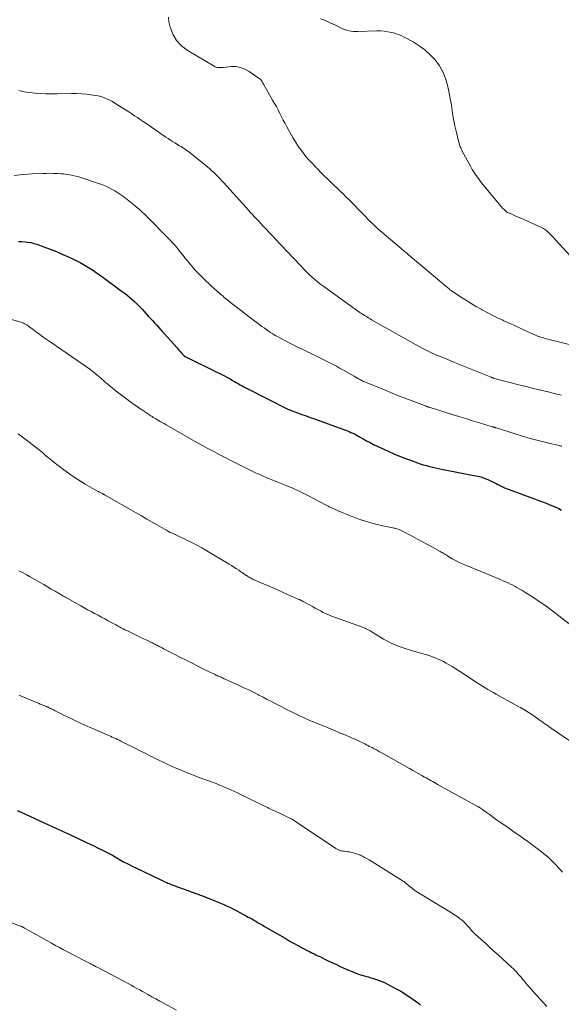
# Model space of a CAD drawing. Units: feet. Extents: x 1910000 to 1915000, y 545000 to 550000.
# Drawn here: x 1911122 to 1911258, y 547836 to 548084 of the extents above; entities that cross this region are included whole.
import ezdxf

# ---------------------------------------------------------------- set-up
doc = ezdxf.new("R2010")
doc.units = ezdxf.units.FT
doc.header["$LTSCALE"] = 100
doc.header["$MEASUREMENT"] = 0
doc.layers.add('CONTOUR INDEX', color=32, linetype='Continuous', lineweight=25)
doc.layers.add('CONTOUR INTERMEDIATE', color=40, linetype='Continuous', lineweight=15)

msp = doc.modelspace()

# ---------------------------------------------------------------- linework, layer by layer
at = {"layer": 'CONTOUR INDEX', "flags": 128}
for points, elevation in [([(1911121.6, 548027.87), (1911122.38, 548027.85), (1911123.15, 548027.8), (1911123.92, 548027.71), (1911124.68, 548027.57), (1911125.43, 548027.38), (1911126.17, 548027.15), (1911127.95, 548026.53), (1911129.57, 548025.94), (1911131.17, 548025.31), (1911132.74, 548024.62), (1911134.31, 548023.91), (1911136.24, 548022.98), (1911137.1, 548022.55), (1911137.94, 548022.09), (1911138.77, 548021.6), (1911139.59, 548021.09), (1911140.39, 548020.56), (1911141.19, 548020.02), (1911141.97, 548019.47), (1911142.75, 548018.9), (1911147.41, 548015.49), (1911148.11, 548014.96), (1911148.8, 548014.42), (1911149.47, 548013.86), (1911150.14, 548013.29), (1911150.79, 548012.7), (1911151.42, 548012.1), (1911152.04, 548011.47), (1911152.64, 548010.84), (1911154.18, 548009.14), (1911154.69, 548008.58), (1911155.21, 548008.02), (1911155.72, 548007.46), (1911156.24, 548006.89), (1911156.76, 548006.33), (1911157.28, 548005.77), (1911157.79, 548005.2), (1911158.3, 548004.63), (1911161.42, 548001.14), (1911161.71, 548000.82), (1911161.99, 548000.49), (1911162.28, 548000.17), (1911162.56, 547999.84), (1911163.02, 547999.3), (1911163.07, 547999.25), (1911163.12, 547999.19), (1911163.18, 547999.14), (1911163.24, 547999.1), (1911163.3, 547999.05), (1911163.36, 547999.01), (1911163.43, 547998.98), (1911163.49, 547998.94), (1911171.56, 547994.99), (1911172.37, 547994.59), (1911173.17, 547994.18), (1911173.96, 547993.76), (1911174.75, 547993.33), (1911175.35, 547992.99), (1911175.83, 547992.72), (1911176.31, 547992.45), (1911176.79, 547992.18), (1911177.27, 547991.9), (1911177.75, 547991.63), (1911178.23, 547991.36), (1911178.71, 547991.11), (1911179.2, 547990.85), (1911188.59, 547986.08), (1911188.75, 547986), (1911188.92, 547985.92), (1911189.08, 547985.84), (1911189.25, 547985.77), (1911189.41, 547985.7), (1911189.58, 547985.63), (1911189.75, 547985.56), (1911189.92, 547985.5), (1911191.7, 547984.84), (1911192.77, 547984.45), (1911193.83, 547984.06), (1911194.9, 547983.67), (1911195.96, 547983.29), (1911203.78, 547980.48), (1911204.23, 547980.31), (1911204.68, 547980.13), (1911205.12, 547979.93), (1911205.56, 547979.73), (1911205.99, 547979.52), (1911206.42, 547979.3), (1911206.84, 547979.07), (1911207.26, 547978.83), (1911208.16, 547978.31), (1911209.03, 547977.82), (1911209.91, 547977.35), (1911210.8, 547976.9), (1911211.7, 547976.47), (1911214.45, 547975.19), (1911215.89, 547974.55), (1911217.35, 547973.93), (1911218.82, 547973.36), (1911220.3, 547972.82), (1911221.8, 547972.29), (1911222.55, 547972.04), (1911223.3, 547971.81), (1911224.06, 547971.59), (1911224.82, 547971.39), (1911225.59, 547971.21), (1911226.36, 547971.04), (1911227.13, 547970.87), (1911227.9, 547970.72), (1911236.38, 547969.05), (1911237.06, 547968.9), (1911237.74, 547968.72), (1911238.4, 547968.5), (1911239.06, 547968.26), (1911239.7, 547967.99), (1911240.34, 547967.71), (1911240.97, 547967.4), (1911241.59, 547967.08), (1911242.03, 547966.84), (1911242.88, 547966.41), (1911243.74, 547966), (1911244.62, 547965.63), (1911245.51, 547965.29), (1911250.05, 547963.67), (1911251.27, 547963.22), (1911252.5, 547962.76), (1911253.72, 547962.29), (1911254.93, 547961.8), (1911255.9, 547961.41), (1911256.62, 547961.1), (1911257.33, 547960.77), (1911258.02, 547960.41)], 840), ([(1911121.24, 547884.98), (1911122.29, 547884.51), (1911123.34, 547884.03), (1911128.03, 547881.9), (1911128.4, 547881.73), (1911128.77, 547881.56), (1911129.14, 547881.39), (1911129.51, 547881.22), (1911129.88, 547881.05), (1911130.25, 547880.88), (1911130.63, 547880.71), (1911131, 547880.55), (1911131.72, 547880.22), (1911132.45, 547879.88), (1911133.18, 547879.55), (1911133.91, 547879.21), (1911134.64, 547878.86), (1911138.66, 547876.96), (1911139.59, 547876.52), (1911140.51, 547876.07), (1911141.43, 547875.62), (1911142.35, 547875.17), (1911143.85, 547874.43), (1911144.02, 547874.35), (1911144.18, 547874.26), (1911144.35, 547874.17), (1911144.51, 547874.08), (1911144.67, 547873.99), (1911144.84, 547873.9), (1911145, 547873.81), (1911145.16, 547873.71), (1911146.93, 547872.7), (1911147.99, 547872.11), (1911149.05, 547871.54), (1911150.13, 547870.99), (1911151.21, 547870.46), (1911157.36, 547867.52), (1911157.71, 547867.36), (1911158.05, 547867.2), (1911158.39, 547867.04), (1911158.74, 547866.89), (1911158.82, 547866.85), (1911159.13, 547866.73), (1911159.43, 547866.6), (1911159.74, 547866.48), (1911160.05, 547866.36), (1911160.36, 547866.25), (1911160.67, 547866.13), (1911160.98, 547866.02), (1911161.29, 547865.91), (1911162.97, 547865.32), (1911164.12, 547864.91), (1911165.26, 547864.49), (1911166.4, 547864.05), (1911167.54, 547863.61), (1911170.71, 547862.37), (1911171.54, 547862.03), (1911172.37, 547861.69), (1911173.2, 547861.33), (1911174.02, 547860.96), (1911174.83, 547860.58), (1911175.64, 547860.18), (1911176.44, 547859.77), (1911177.23, 547859.35), (1911178.86, 547858.47), (1911179.3, 547858.22), (1911179.75, 547857.98), (1911180.19, 547857.73), (1911180.63, 547857.47), (1911180.88, 547857.33), (1911181.19, 547857.14)], 860), ([(1911181.19, 547857.14), (1911181.51, 547856.96), (1911181.82, 547856.78), (1911182.14, 547856.6), (1911182.45, 547856.41), (1911182.77, 547856.23), (1911183.09, 547856.05), (1911183.4, 547855.86), (1911188.55, 547852.89), (1911189.63, 547852.28), (1911190.71, 547851.67), (1911191.8, 547851.08), (1911192.89, 547850.49), (1911194.31, 547849.73), (1911194.69, 547849.53), (1911195.08, 547849.33), (1911195.47, 547849.14), (1911195.87, 547848.95), (1911196.26, 547848.76), (1911196.65, 547848.57), (1911197.05, 547848.38), (1911197.44, 547848.19), (1911198.57, 547847.63), (1911199.53, 547847.17), (1911200.49, 547846.71), (1911201.46, 547846.26), (1911202.43, 547845.81), (1911204.5, 547844.89), (1911205.41, 547844.5), (1911206.34, 547844.14), (1911207.28, 547843.82), (1911208.22, 547843.52), (1911208.75, 547843.37), (1911209.45, 547843.17), (1911210.13, 547842.96), (1911210.82, 547842.76), (1911211.51, 547842.54), (1911212.19, 547842.31), (1911212.86, 547842.05), (1911213.51, 547841.76), (1911214.15, 547841.44), (1911216.67, 547840.09), (1911217.61, 547839.57), (1911218.53, 547839.02), (1911219.44, 547838.44), (1911220.33, 547837.83), (1911221.55, 547836.96), (1911221.81, 547836.77), (1911222.07, 547836.57), (1911222.32, 547836.35), (1911222.56, 547836.13)], 860)]:
    msp.add_lwpolyline(points, dxfattribs=dict(at, elevation=elevation))
at = {"layer": 'CONTOUR INTERMEDIATE', "flags": 128}
for points, elevation in [([(1911159.23, 548084.22), (1911159.38, 548083.01), (1911159.7, 548081.67), (1911160.36, 548079.92), (1911161.26, 548078.34), (1911162.5, 548077.02), (1911163.98, 548075.88), (1911170.75, 548071.87), (1911171.02, 548071.74), (1911171.29, 548071.64), (1911171.58, 548071.57), (1911171.88, 548071.54), (1911172.18, 548071.54), (1911172.49, 548071.54), (1911172.79, 548071.55), (1911173.09, 548071.58), (1911174.98, 548071.77), (1911176.19, 548071.76), (1911177.36, 548071.59), (1911178.47, 548071.17), (1911179.53, 548070.58), (1911182.04, 548068.82), (1911182.21, 548068.68), (1911182.38, 548068.52), (1911182.52, 548068.35), (1911182.65, 548068.17), (1911182.77, 548067.98), (1911182.88, 548067.78), (1911183, 548067.59), (1911183.11, 548067.39), (1911185.44, 548063.37), (1911185.91, 548062.55), (1911186.37, 548061.72), (1911186.81, 548060.88), (1911187.25, 548060.03), (1911187.68, 548059.19), (1911188.12, 548058.35), (1911188.57, 548057.51), (1911189.02, 548056.68), (1911190.6, 548053.83), (1911191.16, 548052.87), (1911191.76, 548051.92), (1911192.4, 548051), (1911193.07, 548050.11), (1911193.78, 548049.24), (1911194.5, 548048.39), (1911195.26, 548047.57), (1911196.04, 548046.76), (1911198.34, 548044.47), (1911199.14, 548043.69), (1911199.93, 548042.9), (1911200.74, 548042.12), (1911201.54, 548041.35), (1911202.35, 548040.57), (1911203.15, 548039.79), (1911203.94, 548039), (1911204.73, 548038.2), (1911208.08, 548034.8), (1911208.74, 548034.13), (1911209.4, 548033.48), (1911210.06, 548032.82), (1911210.72, 548032.17), (1911211.4, 548031.52), (1911212.08, 548030.89), (1911212.78, 548030.27), (1911213.48, 548029.66), (1911217.72, 548026.08), (1911218, 548025.84), (1911218.28, 548025.61), (1911218.56, 548025.38), (1911218.84, 548025.15), (1911219.12, 548024.91), (1911219.41, 548024.68), (1911219.69, 548024.45), (1911219.96, 548024.21), (1911226.84, 548018.41), (1911227.37, 548017.96), (1911227.89, 548017.52), (1911228.42, 548017.07), (1911228.95, 548016.62), (1911229.76, 548015.94), (1911229.88, 548015.84), (1911230, 548015.74), (1911230.13, 548015.64), (1911230.26, 548015.54), (1911230.39, 548015.45), (1911230.52, 548015.36), (1911230.65, 548015.27), (1911230.78, 548015.18), (1911232.91, 548013.79), (1911234.12, 548013.02), (1911235.34, 548012.27), (1911236.58, 548011.54), (1911237.82, 548010.84), (1911238.09, 548010.69), (1911239.36, 548010.01), (1911240.64, 548009.35), (1911241.94, 548008.71), (1911243.24, 548008.1), (1911243.38, 548008.03), (1911244.62, 548007.47), (1911245.86, 548006.9), (1911247.1, 548006.33), (1911248.34, 548005.77), (1911250.92, 548004.59), (1911251.11, 548004.5), (1911251.3, 548004.42), (1911251.48, 548004.33), (1911251.67, 548004.25), (1911251.86, 548004.17), (1911252.05, 548004.1), (1911252.24, 548004.03), (1911252.43, 548003.97), (1911252.78, 548003.86), (1911253.15, 548003.75), (1911253.52, 548003.64), (1911253.89, 548003.53), (1911254.27, 548003.44), (1911260.99, 548001.72)], 828), ([(1911197.46, 548083.77), (1911198.69, 548083.32), (1911199.9, 548082.8), (1911201.1, 548082.24), (1911202.43, 548081.58), (1911202.95, 548081.34), (1911203.48, 548081.13), (1911204.03, 548080.95), (1911204.58, 548080.79), (1911205.14, 548080.67), (1911205.71, 548080.59), (1911206.28, 548080.56), (1911206.85, 548080.55), (1911211.62, 548080.73), (1911212.55, 548080.72), (1911213.47, 548080.67), (1911214.39, 548080.54), (1911215.3, 548080.35), (1911215.81, 548080.22), (1911216.46, 548080.04), (1911217.09, 548079.82), (1911217.7, 548079.56), (1911218.3, 548079.27), (1911220.72, 548077.97), (1911222.26, 548077.02), (1911223.72, 548075.98), (1911225.05, 548074.77), (1911226.29, 548073.46), (1911227.35, 548072.01), (1911228.24, 548070.48), (1911228.9, 548068.83), (1911229.41, 548067.11), (1911229.65, 548065.95), (1911229.91, 548064.66), (1911230.15, 548063.36), (1911230.36, 548062.06), (1911230.56, 548060.76), (1911230.75, 548059.45), (1911230.98, 548058.16), (1911231.25, 548056.86), (1911231.54, 548055.58), (1911232.23, 548052.73), (1911232.31, 548052.45), (1911232.39, 548052.17), (1911232.48, 548051.9), (1911232.58, 548051.62), (1911232.69, 548051.36), (1911232.81, 548051.09), (1911232.94, 548050.83), (1911233.07, 548050.57), (1911235.14, 548046.76), (1911235.6, 548045.96), (1911236.09, 548045.17), (1911236.61, 548044.41), (1911237.15, 548043.66), (1911237.71, 548042.92), (1911238.28, 548042.2), (1911238.86, 548041.48), (1911239.45, 548040.76), (1911243.32, 548036.15), (1911243.49, 548035.97), (1911243.66, 548035.79), (1911243.85, 548035.62), (1911244.04, 548035.45), (1911244.24, 548035.3), (1911244.45, 548035.17), (1911244.67, 548035.05), (1911244.89, 548034.94), (1911245.5, 548034.69), (1911246.04, 548034.46), (1911246.57, 548034.23), (1911247.11, 548034), (1911247.64, 548033.76), (1911253.02, 548031.36), (1911253.52, 548031.1), (1911254.01, 548030.8), (1911254.46, 548030.45), (1911254.88, 548030.06), (1911255.28, 548029.64), (1911255.68, 548029.22), (1911256.07, 548028.8), (1911256.46, 548028.37), (1911260.34, 548024.06)], 824), ([(1911121.66, 548065.77), (1911123, 548065.44), (1911124.36, 548065.23), (1911125.73, 548065.07), (1911127.11, 548064.99), (1911128.49, 548064.94), (1911129.88, 548064.92), (1911131.26, 548064.93), (1911134.94, 548064.99), (1911136.18, 548064.99), (1911137.41, 548064.94), (1911138.64, 548064.84), (1911139.87, 548064.69), (1911140.84, 548064.55), (1911141.57, 548064.42), (1911142.29, 548064.24), (1911142.99, 548064), (1911143.68, 548063.72), (1911144.36, 548063.4), (1911145.02, 548063.06), (1911145.67, 548062.68), (1911146.3, 548062.29), (1911149.29, 548060.38), (1911150.02, 548059.91), (1911150.74, 548059.44), (1911151.45, 548058.97), (1911152.17, 548058.49), (1911152.88, 548058.02), (1911153.6, 548057.54), (1911154.31, 548057.05), (1911155.01, 548056.57), (1911158.62, 548054.08), (1911159.18, 548053.71), (1911159.74, 548053.33), (1911160.31, 548052.97), (1911160.88, 548052.62), (1911161.26, 548052.38), (1911161.65, 548052.15), (1911162.03, 548051.92), (1911162.42, 548051.69), (1911162.8, 548051.46), (1911163.19, 548051.23), (1911163.56, 548050.98), (1911163.92, 548050.72), (1911164.28, 548050.45), (1911169.12, 548046.52), (1911169.65, 548046.08), (1911170.17, 548045.62), (1911170.67, 548045.15), (1911171.17, 548044.66), (1911171.65, 548044.16), (1911172.13, 548043.66), (1911172.6, 548043.16), (1911173.07, 548042.65), (1911178.78, 548036.39), (1911179.3, 548035.81), (1911179.83, 548035.24), (1911180.36, 548034.66), (1911180.88, 548034.09), (1911181.41, 548033.51), (1911181.94, 548032.94), (1911182.47, 548032.37), (1911183, 548031.8), (1911183.83, 548030.92), (1911184.65, 548030.04), (1911185.47, 548029.17), (1911186.29, 548028.3), (1911187.12, 548027.43), (1911187.94, 548026.56), (1911188.77, 548025.69), (1911189.59, 548024.82), (1911190.41, 548023.95), (1911192.74, 548021.48), (1911193.38, 548020.81), (1911194.04, 548020.15), (1911194.71, 548019.51), (1911195.4, 548018.87), (1911196.1, 548018.26), (1911196.82, 548017.66), (1911197.55, 548017.09), (1911198.3, 548016.54), (1911207.13, 548010.21), (1911207.3, 548010.09), (1911207.46, 548009.98), (1911207.63, 548009.86), (1911207.79, 548009.75), (1911208.01, 548009.61), (1911208.07, 548009.57), (1911208.13, 548009.53), (1911208.19, 548009.49), (1911208.25, 548009.45), (1911208.31, 548009.41), (1911208.37, 548009.38), (1911208.43, 548009.34), (1911208.49, 548009.3), (1911209, 548008.98), (1911209.32, 548008.79), (1911209.64, 548008.59), (1911209.96, 548008.4), (1911210.28, 548008.22), (1911213.7, 548006.28), (1911215.41, 548005.32), (1911217.13, 548004.36), (1911218.85, 548003.4), (1911220.57, 548002.44), (1911223.01, 548001.09), (1911223.51, 548000.82), (1911224.02, 548000.56), (1911224.53, 548000.3), (1911225.04, 548000.05), (1911225.56, 547999.81), (1911226.08, 547999.58), (1911226.61, 547999.35), (1911227.13, 547999.13), (1911229.44, 547998.19), (1911231.12, 547997.5), (1911232.8, 547996.82), (1911234.48, 547996.13), (1911236.16, 547995.45), (1911240.33, 547993.76), (1911240.41, 547993.73), (1911240.49, 547993.69), (1911240.57, 547993.66), (1911240.66, 547993.63), (1911240.74, 547993.6), (1911240.82, 547993.57), (1911240.91, 547993.54), (1911240.99, 547993.51), (1911241.24, 547993.44), (1911241.44, 547993.37), (1911241.65, 547993.31), (1911241.86, 547993.25), (1911242.07, 547993.2), (1911245.38, 547992.36), (1911247.25, 547991.89), (1911249.11, 547991.42), (1911250.98, 547990.96), (1911252.85, 547990.51), (1911255.02, 547989.99), (1911256.54, 547989.62), (1911258.06, 547989.26)], 832), ([(1911120.47, 548044.47), (1911122.72, 548044.67), (1911124.98, 548044.81), (1911127.74, 548044.94), (1911128.62, 548044.97), (1911129.5, 548044.98), (1911130.38, 548044.97), (1911131.26, 548044.94), (1911131.49, 548044.93), (1911132.25, 548044.88), (1911133.01, 548044.81), (1911133.76, 548044.71), (1911134.52, 548044.59), (1911135.26, 548044.44), (1911136, 548044.27), (1911136.74, 548044.07), (1911137.47, 548043.84), (1911141.65, 548042.44), (1911142.51, 548042.13), (1911143.36, 548041.8), (1911144.18, 548041.42), (1911145, 548041.02), (1911145.79, 548040.57), (1911146.57, 548040.1), (1911147.32, 548039.58), (1911148.05, 548039.03), (1911150.95, 548036.73), (1911151.33, 548036.43), (1911151.7, 548036.11), (1911152.06, 548035.79), (1911152.42, 548035.46), (1911152.77, 548035.12), (1911153.12, 548034.78), (1911153.47, 548034.44), (1911153.81, 548034.1), (1911159.09, 548028.81), (1911159.42, 548028.48), (1911159.74, 548028.14), (1911160.06, 548027.8), (1911160.38, 548027.46), (1911160.69, 548027.11), (1911161, 548026.76), (1911161.3, 548026.4), (1911161.59, 548026.04), (1911162.3, 548025.14), (1911162.88, 548024.41), (1911163.45, 548023.69), (1911164.04, 548022.97), (1911164.62, 548022.25), (1911165.22, 548021.54), (1911165.83, 548020.85), (1911166.46, 548020.17), (1911167.11, 548019.51), (1911167.27, 548019.36), (1911168.01, 548018.63), (1911168.76, 548017.91), (1911169.51, 548017.21), (1911170.28, 548016.51), (1911172.06, 548014.89), (1911172.37, 548014.62), (1911172.67, 548014.36), (1911172.98, 548014.09), (1911173.28, 548013.83), (1911173.6, 548013.57), (1911173.91, 548013.32), (1911174.23, 548013.07), (1911174.55, 548012.82), (1911182.74, 548006.55), (1911183.28, 548006.14), (1911183.82, 548005.75), (1911184.37, 548005.37), (1911184.92, 548005), (1911185.49, 548004.64), (1911186.06, 548004.29), (1911186.64, 548003.96), (1911187.23, 548003.64), (1911188.3, 548003.08), (1911189.43, 548002.5), (1911190.56, 548001.92), (1911191.7, 548001.35), (1911192.85, 548000.79), (1911196.44, 547999.05), (1911197.29, 547998.64), (1911198.13, 547998.23), (1911198.96, 547997.81), (1911199.8, 547997.39), (1911200.63, 547996.96), (1911201.46, 547996.53), (1911202.28, 547996.08), (1911203.1, 547995.62), (1911206.07, 547993.93), (1911206.29, 547993.81), (1911206.5, 547993.69), (1911206.71, 547993.56), (1911206.93, 547993.44), (1911207.14, 547993.32), (1911207.36, 547993.2), (1911207.57, 547993.08), (1911207.79, 547992.97), (1911207.82, 547992.96), (1911208.06, 547992.84), (1911208.3, 547992.73), (1911208.54, 547992.62), (1911208.79, 547992.52), (1911213.93, 547990.4), (1911215.5, 547989.76), (1911217.07, 547989.14), (1911218.64, 547988.53), (1911220.22, 547987.92), (1911222.96, 547986.89), (1911223.17, 547986.81), (1911223.38, 547986.73), (1911223.59, 547986.65), (1911223.8, 547986.57), (1911223.94, 547986.52), (1911224.08, 547986.47), (1911224.22, 547986.41), (1911224.36, 547986.36), (1911224.5, 547986.31), (1911224.64, 547986.26), (1911224.78, 547986.22), (1911224.92, 547986.17), (1911225.06, 547986.13), (1911230.53, 547984.43), (1911232.24, 547983.9), (1911233.95, 547983.37), (1911235.67, 547982.85), (1911237.38, 547982.32), (1911240.59, 547981.35), (1911240.7, 547981.32), (1911240.81, 547981.28), (1911240.92, 547981.25), (1911241.04, 547981.22), (1911241.14, 547981.19), (1911241.2, 547981.17), (1911241.26, 547981.15), (1911241.33, 547981.14), (1911241.39, 547981.12), (1911241.45, 547981.1), (1911241.51, 547981.08), (1911241.57, 547981.07), (1911241.63, 547981.05), (1911247.93, 547979.07), (1911249.55, 547978.58), (1911251.18, 547978.12), (1911252.83, 547977.69), (1911254.47, 547977.29), (1911257.46, 547976.6), (1911257.62, 547976.56), (1911257.78, 547976.53), (1911257.94, 547976.5), (1911258.1, 547976.47)], 836), ([(1911112.85, 548010.22), (1911121.94, 548007.68), (1911122.24, 548007.58), (1911122.53, 548007.48), (1911122.82, 548007.35), (1911123.11, 548007.21), (1911123.38, 548007.06), (1911123.65, 548006.9), (1911123.91, 548006.72), (1911124.17, 548006.54), (1911125.28, 548005.72), (1911126.09, 548005.12), (1911126.91, 548004.53), (1911127.73, 548003.95), (1911128.56, 548003.37), (1911129.56, 548002.68), (1911130.89, 548001.76), (1911132.22, 548000.84), (1911133.55, 547999.92), (1911134.88, 547998.99), (1911139.49, 547995.78), (1911139.68, 547995.64), (1911139.86, 547995.51), (1911140.05, 547995.37), (1911140.23, 547995.23), (1911140.41, 547995.08), (1911140.59, 547994.93), (1911140.77, 547994.79), (1911140.94, 547994.64), (1911141.09, 547994.52), (1911141.33, 547994.31), (1911141.58, 547994.09), (1911141.83, 547993.88), (1911142.07, 547993.67), (1911142.42, 547993.37), (1911142.83, 547993.01), (1911143.25, 547992.65), (1911143.67, 547992.29), (1911144.1, 547991.94), (1911145.16, 547991.05), (1911146.13, 547990.27), (1911147.11, 547989.5), (1911148.1, 547988.76), (1911149.11, 547988.03), (1911150.51, 547987.04), (1911151.18, 547986.57), (1911151.85, 547986.1), (1911152.52, 547985.64), (1911153.2, 547985.18), (1911153.96, 547984.66), (1911154.26, 547984.46), (1911154.55, 547984.26), (1911154.85, 547984.07), (1911155.15, 547983.87), (1911155.46, 547983.68), (1911155.76, 547983.5), (1911156.07, 547983.32), (1911156.38, 547983.14), (1911156.72, 547982.94), (1911157.2, 547982.66), (1911157.68, 547982.39), (1911158.16, 547982.12), (1911158.65, 547981.84), (1911166.43, 547977.41), (1911167.78, 547976.65), (1911169.12, 547975.91), (1911170.48, 547975.17), (1911171.83, 547974.45), (1911173.2, 547973.74), (1911174.57, 547973.04), (1911175.94, 547972.35), (1911177.32, 547971.66), (1911180.29, 547970.21), (1911180.98, 547969.87), (1911181.68, 547969.55), (1911182.38, 547969.23), (1911183.08, 547968.92), (1911183.79, 547968.62), (1911184.5, 547968.33), (1911185.22, 547968.03), (1911185.93, 547967.74), (1911188.86, 547966.55), (1911190.64, 547965.8), (1911192.4, 547965), (1911194.13, 547964.16), (1911195.85, 547963.27), (1911198.88, 547961.65), (1911199.07, 547961.55), (1911199.26, 547961.45), (1911199.45, 547961.35), (1911199.64, 547961.24), (1911199.83, 547961.14), (1911200.02, 547961.05), (1911200.21, 547960.96), (1911200.41, 547960.87), (1911202.49, 547959.96), (1911203.74, 547959.44), (1911204.99, 547958.93), (1911206.25, 547958.46), (1911207.53, 547958), (1911207.65, 547957.96), (1911209, 547957.53), (1911210.36, 547957.13), (1911211.73, 547956.78), (1911213.11, 547956.47), (1911215.68, 547955.95), (1911215.92, 547955.89), (1911216.16, 547955.84), (1911216.4, 547955.78), (1911216.63, 547955.71), (1911216.87, 547955.63), (1911217.1, 547955.55), (1911217.32, 547955.45), (1911217.55, 547955.35), (1911220.63, 547953.77), (1911221.88, 547953.12), (1911223.13, 547952.46), (1911224.37, 547951.79), (1911225.61, 547951.11), (1911227.54, 547950.03), (1911227.8, 547949.88), (1911228.06, 547949.73), (1911228.32, 547949.57), (1911228.58, 547949.41), (1911228.84, 547949.25), (1911229.09, 547949.09), (1911229.35, 547948.93), (1911229.61, 547948.77), (1911230.59, 547948.18), (1911231.35, 547947.75), (1911232.12, 547947.34), (1911232.91, 547946.97), (1911233.72, 547946.62), (1911241.41, 547943.48), (1911242.05, 547943.22), (1911242.68, 547942.95), (1911243.32, 547942.68), (1911243.95, 547942.41), (1911244.58, 547942.13), (1911245.2, 547941.84), (1911245.81, 547941.53), (1911246.42, 547941.21), (1911246.65, 547941.08), (1911247.37, 547940.67), (1911248.08, 547940.26), (1911248.78, 547939.83), (1911249.47, 547939.39), (1911250.97, 547938.42), (1911252.4, 547937.47), (1911253.81, 547936.5), (1911255.19, 547935.49), (1911256.56, 547934.46), (1911261.47, 547930.68)], 844), ([(1911121.46, 547979.57), (1911122.81, 547978.57), (1911127.49, 547974.98), (1911127.59, 547974.9), (1911127.69, 547974.82), (1911127.78, 547974.73), (1911127.87, 547974.63), (1911127.95, 547974.54), (1911128.04, 547974.45), (1911128.13, 547974.36), (1911128.22, 547974.26), (1911128.3, 547974.19), (1911128.43, 547974.07), (1911128.56, 547973.95), (1911128.7, 547973.84), (1911128.84, 547973.72), (1911129.09, 547973.54), (1911129.35, 547973.33), (1911129.61, 547973.13), (1911129.88, 547972.93), (1911130.14, 547972.72), (1911131.87, 547971.38), (1911133, 547970.52), (1911134.16, 547969.68), (1911135.34, 547968.88), (1911136.53, 547968.11), (1911138.37, 547966.95), (1911138.94, 547966.59), (1911139.52, 547966.24), (1911140.11, 547965.91), (1911140.7, 547965.57), (1911141.47, 547965.15), (1911141.67, 547965.04), (1911141.88, 547964.93), (1911142.09, 547964.82), (1911142.3, 547964.71), (1911142.57, 547964.58), (1911142.65, 547964.54), (1911142.73, 547964.5), (1911142.8, 547964.47), (1911142.88, 547964.43), (1911142.95, 547964.39), (1911143.03, 547964.35), (1911143.1, 547964.31), (1911143.18, 547964.27), (1911151.14, 547959.71), (1911152.49, 547958.94), (1911153.83, 547958.16), (1911155.18, 547957.38), (1911156.53, 547956.61), (1911158.24, 547955.61), (1911158.73, 547955.34), (1911159.23, 547955.07), (1911159.73, 547954.82), (1911160.24, 547954.57), (1911160.75, 547954.33), (1911161.26, 547954.09), (1911161.77, 547953.86), (1911162.28, 547953.62), (1911163.85, 547952.88), (1911165.13, 547952.25), (1911166.4, 547951.6), (1911167.65, 547950.91), (1911168.89, 547950.19), (1911174.48, 547946.85), (1911175.1, 547946.48), (1911175.71, 547946.09), (1911176.32, 547945.69), (1911176.92, 547945.29), (1911177.44, 547944.93), (1911177.78, 547944.7), (1911178.11, 547944.47), (1911178.45, 547944.24), (1911178.79, 547944.02), (1911179, 547943.88), (1911179.24, 547943.72), (1911179.48, 547943.58), (1911179.73, 547943.44), (1911179.98, 547943.3), (1911180.23, 547943.18), (1911180.49, 547943.05), (1911180.74, 547942.93), (1911181, 547942.82), (1911185.73, 547940.76), (1911186.83, 547940.28), (1911187.93, 547939.8), (1911189.03, 547939.31), (1911190.13, 547938.83), (1911192.05, 547937.98), (1911192.18, 547937.92), (1911192.32, 547937.86), (1911192.46, 547937.79), (1911192.6, 547937.73), (1911192.73, 547937.66), (1911192.87, 547937.59), (1911193, 547937.52), (1911193.14, 547937.45), (1911195.46, 547936.16), (1911196.14, 547935.79), (1911196.81, 547935.43), (1911197.49, 547935.07), (1911198.17, 547934.72), (1911198.86, 547934.39), (1911199.55, 547934.07), (1911200.26, 547933.78), (1911200.97, 547933.51), (1911208.06, 547930.99), (1911208.37, 547930.87), (1911208.68, 547930.74), (1911208.98, 547930.6), (1911209.28, 547930.45), (1911209.57, 547930.29), (1911209.86, 547930.13), (1911210.15, 547929.96), (1911210.43, 547929.79), (1911212.39, 547928.56), (1911213.32, 547928.01), (1911214.27, 547927.49), (1911215.24, 547927.01), (1911216.23, 547926.57), (1911217.24, 547926.17), (1911218.25, 547925.79), (1911219.28, 547925.45), (1911220.32, 547925.14), (1911223.48, 547924.24), (1911224.2, 547924.03), (1911224.91, 547923.8), (1911225.61, 547923.55), (1911226.31, 547923.29), (1911227, 547923), (1911227.68, 547922.7), (1911228.34, 547922.36), (1911229, 547922), (1911229.59, 547921.67), (1911230.52, 547921.12), (1911231.45, 547920.56), (1911232.37, 547919.98), (1911233.28, 547919.39), (1911236.2, 547917.46), (1911236.86, 547917.03), (1911237.53, 547916.6), (1911238.2, 547916.18), (1911238.87, 547915.76), (1911239.55, 547915.36), (1911240.23, 547914.96), (1911240.92, 547914.56), (1911241.61, 547914.18), (1911247.34, 547911.04), (1911247.75, 547910.81), (1911248.16, 547910.58), (1911248.57, 547910.33), (1911248.97, 547910.09), (1911249.37, 547909.83), (1911249.77, 547909.58), (1911250.16, 547909.31), (1911250.56, 547909.05), (1911252.95, 547907.38), (1911253.29, 547907.15), (1911253.62, 547906.92), (1911253.96, 547906.68), (1911254.29, 547906.44), (1911254.63, 547906.2), (1911254.96, 547905.97), (1911255.3, 547905.73), (1911255.63, 547905.5), (1911255.67, 547905.47), (1911256.03, 547905.22), (1911256.39, 547904.97), (1911256.75, 547904.73), (1911257.11, 547904.49), (1911264.69, 547899.43)], 848), ([(1911121.69, 547945.18), (1911122.6, 547944.7), (1911123.49, 547944.21), (1911124.38, 547943.71), (1911127.01, 547942.22), (1911127.95, 547941.68), (1911128.89, 547941.14), (1911129.83, 547940.59), (1911130.76, 547940.05), (1911132.23, 547939.19), (1911132.43, 547939.07), (1911132.63, 547938.95), (1911132.83, 547938.83), (1911133.04, 547938.71), (1911133.24, 547938.6), (1911133.44, 547938.48), (1911133.64, 547938.36), (1911133.84, 547938.25), (1911137.24, 547936.34), (1911138.1, 547935.86), (1911138.96, 547935.39), (1911139.82, 547934.92), (1911140.69, 547934.47), (1911141.56, 547934.01), (1911142.42, 547933.55), (1911143.29, 547933.09), (1911144.15, 547932.62), (1911145.56, 547931.86), (1911146.02, 547931.6), (1911146.48, 547931.35), (1911146.94, 547931.11), (1911147.41, 547930.86), (1911147.87, 547930.61), (1911148.34, 547930.37), (1911148.81, 547930.14), (1911149.28, 547929.91), (1911150.46, 547929.33), (1911151.31, 547928.92), (1911152.15, 547928.52), (1911153, 547928.11), (1911153.84, 547927.71), (1911154.95, 547927.18), (1911155.24, 547927.04), (1911155.53, 547926.89), (1911155.82, 547926.75), (1911156.1, 547926.6), (1911156.39, 547926.46), (1911156.67, 547926.31), (1911156.96, 547926.16), (1911157.24, 547926.01), (1911157.34, 547925.95), (1911157.68, 547925.78), (1911158.01, 547925.6), (1911158.35, 547925.43), (1911158.68, 547925.25), (1911160.87, 547924.14), (1911162.3, 547923.41), (1911163.74, 547922.68), (1911165.18, 547921.96), (1911166.62, 547921.25), (1911169.66, 547919.74), (1911170.05, 547919.55), (1911170.44, 547919.36), (1911170.83, 547919.18), (1911171.22, 547918.99), (1911171.5, 547918.86), (1911171.75, 547918.74), (1911172, 547918.63), (1911172.26, 547918.52), (1911172.51, 547918.41), (1911172.76, 547918.29), (1911173.02, 547918.18), (1911173.27, 547918.07), (1911173.52, 547917.96), (1911177.05, 547916.36), (1911178.24, 547915.81), (1911179.42, 547915.25), (1911180.59, 547914.66), (1911181.76, 547914.07), (1911181.96, 547913.97), (1911183.02, 547913.42), (1911184.08, 547912.87), (1911185.14, 547912.32), (1911186.2, 547911.77), (1911186.78, 547911.47), (1911187.55, 547911.07), (1911188.32, 547910.68), (1911189.1, 547910.28), (1911189.88, 547909.9), (1911190.66, 547909.51), (1911191.44, 547909.13), (1911192.22, 547908.76), (1911193.01, 547908.39), (1911193.5, 547908.17), (1911194.22, 547907.84), (1911194.95, 547907.52), (1911195.69, 547907.21), (1911196.43, 547906.92), (1911197.17, 547906.62), (1911197.91, 547906.32), (1911198.65, 547906.02), (1911199.38, 547905.72), (1911202.68, 547904.34), (1911203.81, 547903.86), (1911204.94, 547903.37), (1911206.06, 547902.86), (1911207.17, 547902.34), (1911208.59, 547901.67), (1911208.99, 547901.48), (1911209.39, 547901.28), (1911209.79, 547901.08), (1911210.19, 547900.88), (1911210.44, 547900.75), (1911210.71, 547900.61), (1911210.98, 547900.47), (1911211.24, 547900.33), (1911211.51, 547900.18), (1911211.77, 547900.03), (1911212.03, 547899.89), (1911212.29, 547899.74), (1911212.55, 547899.59), (1911219.87, 547895.48), (1911220.63, 547895.05), (1911221.39, 547894.62), (1911222.15, 547894.19), (1911222.92, 547893.77), (1911223.62, 547893.37), (1911224.03, 547893.14), (1911224.44, 547892.91), (1911224.85, 547892.68), (1911225.26, 547892.45), (1911225.67, 547892.22), (1911226.08, 547891.99), (1911226.49, 547891.76), (1911226.9, 547891.53), (1911236.49, 547886.25), (1911236.65, 547886.17), (1911236.8, 547886.08), (1911236.96, 547886), (1911237.12, 547885.91), (1911237.17, 547885.88), (1911237.3, 547885.82), (1911237.43, 547885.74), (1911237.55, 547885.67), (1911237.68, 547885.59), (1911237.8, 547885.51), (1911237.92, 547885.43), (1911238.04, 547885.34), (1911238.16, 547885.26), (1911239.43, 547884.31), (1911240.18, 547883.76), (1911240.94, 547883.2), (1911241.7, 547882.66), (1911242.47, 547882.12), (1911244.33, 547880.83), (1911245.37, 547880.11), (1911246.41, 547879.39), (1911247.45, 547878.66), (1911248.49, 547877.94), (1911248.51, 547877.92), (1911249.54, 547877.2), (1911250.56, 547876.46), (1911251.56, 547875.71), (1911252.56, 547874.94), (1911254.37, 547873.53), (1911254.45, 547873.46), (1911254.54, 547873.39), (1911254.62, 547873.32), (1911254.7, 547873.25), (1911254.78, 547873.17), (1911254.86, 547873.1), (1911254.93, 547873.02), (1911255.01, 547872.94), (1911256.58, 547871.3), (1911257.43, 547870.39), (1911258.28, 547869.48)], 852), ([(1911121.72, 547913.92), (1911121.91, 547913.84), (1911122.11, 547913.76), (1911126.14, 547912.08), (1911126.6, 547911.89), (1911127.05, 547911.71), (1911127.5, 547911.52), (1911127.96, 547911.33), (1911128.58, 547911.07), (1911128.73, 547911.01), (1911128.87, 547910.95), (1911129.01, 547910.89), (1911129.14, 547910.82), (1911129.28, 547910.76), (1911129.42, 547910.7), (1911129.56, 547910.63), (1911129.7, 547910.56), (1911129.82, 547910.5), (1911130.02, 547910.4), (1911130.22, 547910.3), (1911130.42, 547910.21), (1911130.62, 547910.11), (1911136.42, 547907.27), (1911136.79, 547907.1), (1911137.15, 547906.92), (1911137.52, 547906.75), (1911137.89, 547906.58), (1911138.27, 547906.42), (1911138.64, 547906.25), (1911139.01, 547906.09), (1911139.38, 547905.93), (1911143.85, 547904), (1911144.28, 547903.81), (1911144.71, 547903.62), (1911145.14, 547903.42), (1911145.57, 547903.22), (1911146, 547903.01), (1911146.43, 547902.81), (1911146.85, 547902.6), (1911147.28, 547902.39), (1911152.19, 547899.93), (1911152.79, 547899.63), (1911153.39, 547899.33), (1911153.99, 547899.02), (1911154.58, 547898.72), (1911155.18, 547898.42), (1911155.77, 547898.12), (1911156.37, 547897.82), (1911156.98, 547897.53), (1911157.76, 547897.15), (1911158.76, 547896.68), (1911159.76, 547896.22), (1911160.77, 547895.78), (1911161.79, 547895.34), (1911162.07, 547895.23), (1911163.24, 547894.75), (1911164.4, 547894.28), (1911165.58, 547893.83), (1911166.75, 547893.38), (1911168.38, 547892.78), (1911169.09, 547892.51), (1911169.8, 547892.24), (1911170.51, 547891.98), (1911171.22, 547891.71), (1911171.93, 547891.44), (1911172.63, 547891.16), (1911173.33, 547890.86), (1911174.03, 547890.56), (1911174.16, 547890.5), (1911174.92, 547890.16), (1911175.68, 547889.81), (1911176.43, 547889.46), (1911177.18, 547889.1), (1911179.98, 547887.73), (1911181.01, 547887.22), (1911182.05, 547886.72), (1911183.09, 547886.21), (1911184.14, 547885.71), (1911184.39, 547885.59), (1911185.31, 547885.15), (1911186.22, 547884.72), (1911187.14, 547884.29), (1911188.06, 547883.86), (1911189.35, 547883.25), (1911189.62, 547883.12), (1911189.89, 547882.99), (1911190.16, 547882.85), (1911190.42, 547882.7), (1911190.68, 547882.55), (1911190.94, 547882.4), (1911191.19, 547882.24), (1911191.45, 547882.07), (1911201.31, 547875.46), (1911201.48, 547875.35), (1911201.64, 547875.25), (1911201.82, 547875.16), (1911202, 547875.07), (1911202.18, 547874.99), (1911202.36, 547874.93), (1911202.55, 547874.88), (1911202.74, 547874.85), (1911203.13, 547874.79), (1911203.51, 547874.74), (1911203.9, 547874.68), (1911204.29, 547874.62), (1911204.67, 547874.55), (1911205.07, 547874.49), (1911205.65, 547874.36), (1911206.22, 547874.21), (1911206.77, 547874.02), (1911207.32, 547873.8), (1911207.41, 547873.76), (1911207.99, 547873.48), (1911208.56, 547873.19), (1911209.12, 547872.88), (1911209.67, 547872.55), (1911218.26, 547867.25), (1911218.36, 547867.19), (1911218.46, 547867.12), (1911218.55, 547867.05), (1911218.64, 547866.98), (1911218.73, 547866.9), (1911218.82, 547866.82), (1911218.91, 547866.75), (1911219, 547866.67), (1911219.99, 547865.82), (1911220.59, 547865.34), (1911221.21, 547864.87), (1911221.84, 547864.44), (1911222.49, 547864.03), (1911228.47, 547860.46), (1911229.31, 547859.95), (1911230.14, 547859.42), (1911230.96, 547858.88), (1911231.78, 547858.33), (1911232.45, 547857.86), (1911232.91, 547857.52), (1911233.35, 547857.16), (1911233.76, 547856.76), (1911234.15, 547856.35), (1911234.42, 547856.03), (1911234.66, 547855.76), (1911234.89, 547855.48), (1911235.13, 547855.2), (1911235.36, 547854.92), (1911235.59, 547854.65), (1911235.83, 547854.38), (1911236.09, 547854.13), (1911236.35, 547853.88), (1911237.92, 547852.48), (1911238.97, 547851.54), (1911240.02, 547850.6), (1911241.06, 547849.65), (1911242.11, 547848.7), (1911245.48, 547845.66), (1911245.9, 547845.26), (1911246.31, 547844.85), (1911246.71, 547844.42), (1911247.09, 547843.98), (1911247.47, 547843.54), (1911247.85, 547843.09), (1911248.22, 547842.64), (1911248.6, 547842.2), (1911248.89, 547841.85), (1911249.41, 547841.23), (1911249.94, 547840.62), (1911250.48, 547840.01), (1911251.02, 547839.41), (1911254.34, 547835.75)], 856), ([(1911108.33, 547861.15), (1911122.09, 547855.94), (1911122.16, 547855.92), (1911122.23, 547855.89), (1911122.29, 547855.86), (1911122.36, 547855.83), (1911122.43, 547855.8), (1911122.49, 547855.77), (1911122.55, 547855.74), (1911122.62, 547855.7), (1911122.74, 547855.64), (1911122.86, 547855.57), (1911122.98, 547855.51), (1911123.1, 547855.44), (1911123.22, 547855.37), (1911124.18, 547854.84), (1911124.79, 547854.5), (1911125.39, 547854.16), (1911125.99, 547853.83), (1911126.6, 547853.49), (1911129.91, 547851.64), (1911130.9, 547851.09), (1911131.89, 547850.55), (1911132.89, 547850.02), (1911133.89, 547849.49), (1911134.37, 547849.24), (1911135.13, 547848.84), (1911135.89, 547848.45), (1911136.65, 547848.05), (1911137.41, 547847.65), (1911138.29, 547847.2), (1911138.62, 547847.03), (1911138.94, 547846.86), (1911139.26, 547846.7), (1911139.58, 547846.53), (1911139.8, 547846.41), (1911140.23, 547846.18), (1911140.67, 547845.96), (1911141.1, 547845.73), (1911141.53, 547845.5), (1911147.71, 547842.26), (1911148.44, 547841.88), (1911149.16, 547841.49), (1911149.88, 547841.1), (1911150.6, 547840.71), (1911151.32, 547840.31), (1911152.03, 547839.91), (1911152.75, 547839.51), (1911153.46, 547839.11), (1911154.07, 547838.77), (1911155.08, 547838.2), (1911156.1, 547837.64), (1911157.12, 547837.08), (1911158.15, 547836.52), (1911161.29, 547834.82)], 864)]:
    msp.add_lwpolyline(points, dxfattribs=dict(at, elevation=elevation))

doc.saveas('drawing.dxf')
